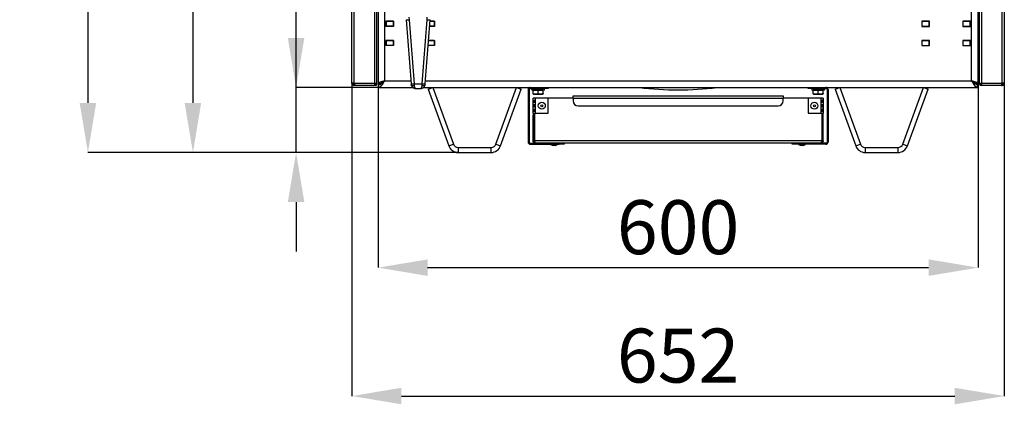
# Model space of a CAD drawing. Units: millimetres. Extents: x 75 to 6225, y 75 to 4380.
# Drawn here: x 600 to 1584, y 2226 to 2611 of the extents above; entities that cross this region are included whole.
import ezdxf

# ---------------------------------------------------------------- set-up
doc = ezdxf.new("R2010")
doc.units = ezdxf.units.MM
doc.header["$LTSCALE"] = 15
doc.header["$PDSIZE"] = -1
doc.layers.add('WYMIAR', color=8, linetype='Continuous')
doc.styles.add('SLDTEXTSTYLE0', font='TXT', dxfattribs={"width": 0.605})
doc.dimstyles.new('SLDDIMSTYLE0', dxfattribs={"dimtxt": 53.934692, "dimasz": 49.53, "dimexe": 0, "dimexo": 0.0625, "dimgap": 13.483673, "dimtad": 1, "dimrnd": 1e-09, "dimzin": 12, "dimdsep": 46, "dimtxsty": 'SLDTEXTSTYLE0', "dimsah": 1, "dimcen": 0.09, "dimadec": 0, "dimazin": 3, "dimtfac": 1, "dimtofl": 0, "dimtmove": 0, "dimatfit": 3, "dimfxl": 1, "dimfrac": 2, "dimtolj": 1, "dimtzin": 12, "dimarcsym": 0})
doc.dimstyles.new('SLDDIMSTYLE1', dxfattribs={"dimtxt": 53.934692, "dimasz": 49.53, "dimexe": 0, "dimexo": 0.0625, "dimgap": 13.483673, "dimtad": 1, "dimdec": 0, "dimrnd": 1e-09, "dimzin": 12, "dimdsep": 46, "dimtxsty": 'SLDTEXTSTYLE0', "dimsah": 1, "dimcen": 0.09, "dimadec": 0, "dimazin": 3, "dimtfac": 1, "dimtdec": 0, "dimtofl": 0, "dimtmove": 0, "dimatfit": 3, "dimfxl": 1, "dimfrac": 2, "dimtolj": 1, "dimtzin": 12, "dimarcsym": 0})
doc.dimstyles.new('SLDDIMSTYLE2', dxfattribs={"dimtxt": 53.934692, "dimasz": 49.53, "dimexe": 0, "dimexo": 0.0625, "dimgap": 13.483673, "dimtad": 1, "dimdec": 0, "dimrnd": 1e-09, "dimzin": 12, "dimdsep": 46, "dimtxsty": 'SLDTEXTSTYLE0', "dimsah": 1, "dimcen": 0.09, "dimadec": 0, "dimazin": 3, "dimtfac": 1, "dimtofl": 0, "dimtmove": 0, "dimatfit": 3, "dimfxl": 1, "dimfrac": 2, "dimtolj": 1, "dimtzin": 12, "dimarcsym": 0})
doc.dimstyles.new('SLDDIMSTYLE3', dxfattribs={"dimtxt": 53.934692, "dimasz": 49.53, "dimexe": 0, "dimexo": 0.0625, "dimgap": 13.483673, "dimtad": 1, "dimrnd": 1e-09, "dimzin": 12, "dimdsep": 46, "dimtxsty": 'SLDTEXTSTYLE0', "dimsah": 1, "dimcen": 0.09, "dimadec": 0, "dimazin": 3, "dimtfac": 1, "dimtmove": 0, "dimatfit": 0, "dimfxl": 1, "dimfrac": 2, "dimtolj": 1, "dimtzin": 12, "dimarcsym": 0})

# ---------------------------------------------------------------- blocks, each defined once
blk = doc.blocks.new('_D_2')
at = {"layer": 'Defpoints', "color": 0}
for p in [(1231.44, 4196.18), (667.74, 2478), (1037.98, 2478)]:
    blk.add_point(p, dxfattribs=at)
at = {"layer": 'WYMIAR', "color": 0, "linetype": 'Continuous', "lineweight": -2}
for p, q in [((1231.38, 4196.18), (667.74, 4196.18)), ((667.74, 4146.65), (667.74, 2527.53)), ((1037.92, 2478), (667.74, 2478))]:
    blk.add_line(p, q, dxfattribs=at)
at = {"layer": 'WYMIAR', "color": 0}
for points in [[(676, 4146.65), (659.49, 4146.65), (667.74, 4196.18)], [(659.49, 2527.53), (676, 2527.53), (667.74, 2478)]]:
    blk.add_solid(points, dxfattribs=at)
at = {"layer": 'WYMIAR', "color": 0, "lineweight": 18, "insert": (600.32, 3337.09), "char_height": 53.935, "attachment_point": 2, "rotation": 90, "style": 'SLDTEXTSTYLE0'}
blk.add_mtext('\\A1;1718', dxfattribs=at)
blk = doc.blocks.new('_D_3')
at = {"layer": 'Defpoints', "color": 0}
for p in [(958.54, 3143), (772.74, 2478), (1037.98, 2478)]:
    blk.add_point(p, dxfattribs=at)
at = {"layer": 'WYMIAR', "color": 0, "linetype": 'Continuous', "lineweight": -2}
for p, q in [((958.48, 3143), (772.74, 3143)), ((772.74, 3093.47), (772.74, 2527.53)), ((1037.92, 2478), (772.74, 2478))]:
    blk.add_line(p, q, dxfattribs=at)
at = {"layer": 'WYMIAR', "color": 0}
for points in [[(781, 3093.47), (764.49, 3093.47), (772.74, 3143)], [(764.49, 2527.53), (781, 2527.53), (772.74, 2478)]]:
    blk.add_solid(points, dxfattribs=at)
at = {"layer": 'WYMIAR', "color": 0, "lineweight": 18, "insert": (705.32, 2810.5), "char_height": 53.935, "attachment_point": 2, "rotation": 90, "style": 'SLDTEXTSTYLE0'}
blk.add_mtext('\\A1;665', dxfattribs=at)
blk = doc.blocks.new('_D_4')
at = {"layer": 'Defpoints', "color": 0}
for p in [(931.74, 2547.45), (1584.14, 2547.45), (1584.14, 2234.51)]:
    blk.add_point(p, dxfattribs=at)
at = {"layer": 'WYMIAR', "color": 0, "linetype": 'Continuous', "lineweight": -2}
for p, q in [((931.74, 2547.39), (931.74, 2234.51)), ((1584.14, 2547.39), (1584.14, 2234.51)), ((981.27, 2234.51), (1534.61, 2234.51))]:
    blk.add_line(p, q, dxfattribs=at)
at = {"layer": 'WYMIAR', "color": 0}
for points in [[(981.27, 2242.77), (981.27, 2226.26), (931.74, 2234.51)], [(1534.61, 2226.26), (1534.61, 2242.77), (1584.14, 2234.51)]]:
    blk.add_solid(points, dxfattribs=at)
at = {"layer": 'WYMIAR', "color": 0, "lineweight": 18, "insert": (1257.94, 2301.93), "char_height": 53.935, "attachment_point": 2, "style": 'SLDTEXTSTYLE0'}
blk.add_mtext('\\A1;652', dxfattribs=at)
blk = doc.blocks.new('_D_5')
at = {"layer": 'Defpoints', "color": 0}
for p in [(875.92, 2543), (958.54, 2543), (1037.98, 2478)]:
    blk.add_point(p, dxfattribs=at)
at = {"layer": 'WYMIAR', "color": 0, "linetype": 'Continuous', "lineweight": -2}
for p, q in [((875.92, 2543), (875.92, 2771.71)), ((875.92, 2592.53), (875.92, 2642.06)), ((958.48, 2543), (875.92, 2543)), ((875.92, 2478), (875.92, 2543)), ((1037.92, 2478), (875.92, 2478)), ((875.92, 2428.47), (875.92, 2378.94))]:
    blk.add_line(p, q, dxfattribs=at)
at = {"layer": 'WYMIAR', "color": 0}
for points in [[(867.67, 2592.53), (884.18, 2592.53), (875.92, 2543)], [(884.18, 2428.47), (867.67, 2428.47), (875.92, 2478)]]:
    blk.add_solid(points, dxfattribs=at)
at = {"layer": 'WYMIAR', "color": 0, "lineweight": 18, "insert": (808.51, 2731.03), "char_height": 53.935, "attachment_point": 2, "rotation": 90, "style": 'SLDTEXTSTYLE0'}
blk.add_mtext('\\A1;65', dxfattribs=at)
blk = doc.blocks.new('_D_6')
at = {"layer": 'Defpoints', "color": 0}
for p in [(957.94, 2547), (1557.94, 2547), (1557.94, 2362.86)]:
    blk.add_point(p, dxfattribs=at)
at = {"layer": 'WYMIAR', "color": 0, "linetype": 'Continuous', "lineweight": -2}
for p, q in [((957.94, 2546.94), (957.94, 2362.86)), ((1557.94, 2546.94), (1557.94, 2362.86)), ((1007.47, 2362.86), (1508.41, 2362.86))]:
    blk.add_line(p, q, dxfattribs=at)
at = {"layer": 'WYMIAR', "color": 0}
for points in [[(1007.47, 2371.11), (1007.47, 2354.6), (957.94, 2362.86)], [(1508.41, 2354.6), (1508.41, 2371.11), (1557.94, 2362.86)]]:
    blk.add_solid(points, dxfattribs=at)
at = {"layer": 'WYMIAR', "color": 0, "lineweight": 18, "insert": (1257.94, 2430.28), "char_height": 53.935, "attachment_point": 2, "style": 'SLDTEXTSTYLE0'}
blk.add_mtext('\\A1;600', dxfattribs=at)

msp = doc.modelspace()

# ---------------------------------------------------------------- linework, layer by layer
at = {"lineweight": 25}
for p, q in [((1584.141, 4127.555), (1584.141, 2547.455)), ((1559.141, 3146.005), (1559.141, 2547.055)), ((1561.191, 3146.005), (1561.191, 2547.055)), ((1582.091, 2547.455), (1582.091, 3146.032)), ((957.941, 3139.005), (957.941, 2547.005)), ((964.441, 3136.505), (964.441, 2549.505)), ((1551.441, 2549.505), (1551.441, 3136.505)), ((1557.941, 2547.005), (1557.941, 3139.005)), ((931.741, 2547.455), (931.741, 3001.899)), ((933.791, 2999.365), (933.791, 2547.455)), ((954.691, 2547.055), (954.691, 2998.605)), ((956.741, 2547.055), (956.741, 2998.605)), ((985.85, 2610.731), (990.863, 2546.61)), ((988.824, 2613.292), (988.849, 2610.674)), ((988.849, 2610.674), (993.854, 2546.655)), ((1002.028, 2546.655), (1007.033, 2610.674)), ((1005.019, 2546.61), (1010.031, 2610.731)), ((1007.033, 2610.674), (1007.058, 2613.292)), ((965.691, 2609.205), (973.191, 2609.205)), ((965.691, 2604.005), (965.691, 2609.205)), ((965.941, 2609.105), (965.691, 2609.105)), ((965.941, 2604.105), (965.691, 2604.105)), ((973.191, 2604.005), (965.691, 2604.005)), ((972.941, 2609.105), (965.941, 2609.105)), ((965.941, 2609.105), (965.941, 2604.105)), ((972.941, 2604.105), (965.941, 2604.105)), ((967.441, 2609.205), (967.441, 2609.105)), ((967.441, 2604.105), (967.441, 2604.005)), ((972.941, 2609.105), (972.941, 2604.105)), ((973.191, 2609.105), (972.941, 2609.105)), ((973.191, 2604.105), (972.941, 2604.105)), ((973.191, 2609.205), (973.191, 2604.005)), ((1014.191, 2604.005), (1009.506, 2604.005)), ((1013.941, 2604.105), (1009.513, 2604.105)), ((1013.941, 2609.105), (1009.904, 2609.105)), ((1009.912, 2609.205), (1014.191, 2609.205)), ((1013.941, 2609.105), (1013.941, 2604.105)), ((1014.191, 2609.205), (1014.191, 2604.005)), ((1509.191, 2609.205), (1501.691, 2609.205)), ((1501.691, 2609.205), (1501.691, 2604.005)), ((1501.691, 2604.005), (1509.191, 2604.005)), ((1501.941, 2604.105), (1501.941, 2609.105)), ((1501.941, 2609.105), (1508.941, 2609.105)), ((1501.941, 2604.105), (1508.941, 2604.105)), ((1508.941, 2604.105), (1508.941, 2609.105)), ((1508.941, 2609.105), (1509.191, 2609.105)), ((1508.941, 2604.105), (1509.191, 2604.105)), ((1509.191, 2604.005), (1509.191, 2609.205)), ((1542.691, 2609.205), (1542.691, 2604.005)), ((1550.191, 2609.205), (1542.691, 2609.205)), ((1542.691, 2609.105), (1542.941, 2609.105)), ((1542.691, 2604.105), (1542.941, 2604.105)), ((1542.691, 2604.005), (1550.191, 2604.005)), ((1542.941, 2604.105), (1542.941, 2609.105)), ((1542.941, 2609.105), (1549.941, 2609.105)), ((1542.941, 2604.105), (1549.941, 2604.105)), ((1543.941, 2604.005), (1543.941, 2604.105)), ((1548.441, 2609.105), (1548.441, 2609.205)), ((1548.441, 2604.005), (1548.441, 2604.105)), ((1549.941, 2604.105), (1549.941, 2609.105)), ((1549.941, 2609.105), (1550.191, 2609.105)), ((1549.941, 2604.105), (1550.191, 2604.105)), ((1550.191, 2604.005), (1550.191, 2609.205)), ((965.691, 2590.005), (973.191, 2590.005)), ((965.691, 2584.805), (965.691, 2590.005)), ((965.941, 2589.905), (965.691, 2589.905)), ((965.941, 2589.905), (965.941, 2584.905)), ((972.941, 2589.905), (965.941, 2589.905)), ((967.441, 2590.005), (967.441, 2589.905)), ((972.941, 2589.905), (972.941, 2584.905)), ((973.191, 2589.905), (972.941, 2589.905)), ((973.191, 2590.005), (973.191, 2584.805)), ((1013.941, 2589.905), (1008.403, 2589.905)), ((1008.411, 2590.005), (1014.191, 2590.005)), ((1013.941, 2589.905), (1013.941, 2584.905)), ((1014.191, 2590.005), (1014.191, 2584.805)), ((1509.191, 2590.005), (1501.691, 2590.005)), ((1501.691, 2590.005), (1501.691, 2584.805)), ((1501.941, 2584.905), (1501.941, 2589.905)), ((1501.941, 2589.905), (1508.941, 2589.905)), ((1508.941, 2584.905), (1508.941, 2589.905)), ((1508.941, 2589.905), (1509.191, 2589.905)), ((1509.191, 2584.805), (1509.191, 2590.005)), ((1550.191, 2590.005), (1542.691, 2590.005)), ((1542.691, 2590.005), (1542.691, 2584.805)), ((1542.691, 2589.905), (1542.941, 2589.905)), ((1542.941, 2584.905), (1542.941, 2589.905)), ((1542.941, 2589.905), (1549.941, 2589.905)), ((1543.941, 2589.905), (1543.941, 2590.005)), ((1546.129, 2590.005), (1545.873, 2589.905)), ((1548.441, 2589.905), (1548.441, 2590.005)), ((1549.941, 2584.905), (1549.941, 2589.905)), ((1549.941, 2589.905), (1550.191, 2589.905)), ((1550.191, 2584.805), (1550.191, 2590.005)), ((965.941, 2584.905), (965.691, 2584.905)), ((973.191, 2584.805), (965.691, 2584.805)), ((972.941, 2584.905), (965.941, 2584.905)), ((967.441, 2584.905), (967.441, 2584.805)), ((973.191, 2584.905), (972.941, 2584.905)), ((1014.191, 2584.805), (1008.005, 2584.805)), ((1013.941, 2584.905), (1008.012, 2584.905)), ((1501.691, 2584.805), (1509.191, 2584.805)), ((1501.941, 2584.905), (1508.941, 2584.905)), ((1508.941, 2584.905), (1509.191, 2584.905)), ((1542.691, 2584.905), (1542.941, 2584.905)), ((1542.691, 2584.805), (1550.191, 2584.805)), ((1542.941, 2584.905), (1549.941, 2584.905)), ((1543.941, 2584.805), (1543.941, 2584.905)), ((1548.441, 2584.805), (1548.441, 2584.905)), ((1549.941, 2584.905), (1550.191, 2584.905)), ((931.741, 2547.455), (933.791, 2547.455)), ((931.741, 2547.055), (931.741, 2547.455)), ((932.541, 2547.055), (931.741, 2547.055)), ((932.541, 2547.055), (932.541, 2547.455)), ((933.489, 2545.842), (933.295, 2545.065)), ((933.791, 2545.005), (933.295, 2545.065)), ((933.791, 2545.805), (933.489, 2545.842)), ((934.191, 2547.455), (933.791, 2547.455)), ((933.791, 2545.805), (933.791, 2545.005)), ((934.191, 2545.805), (933.791, 2545.805)), ((934.421, 2545.005), (933.791, 2545.005)), ((934.191, 2547.455), (934.191, 2547.055)), ((954.691, 2547.055), (934.191, 2547.055)), ((934.191, 2547.055), (934.191, 2545.029)), ((934.191, 2545.029), (934.421, 2545.005)), ((954.691, 2545.005), (934.421, 2545.005)), ((954.691, 2545.005), (954.691, 2547.055)), ((956.741, 2547.055), (954.691, 2547.055)), ((955.941, 2545.805), (954.691, 2545.805)), ((955.941, 2545.005), (954.691, 2545.005)), ((955.941, 2545.805), (955.941, 2545.005)), ((960.941, 2547.005), (957.941, 2547.005)), ((958.941, 2546.005), (958.541, 2546.005)), ((958.541, 2543.005), (958.541, 2546.005)), ((958.541, 2543.005), (992.572, 2543.005)), ((958.941, 2546.095), (958.941, 2547.005)), ((964.441, 2549.505), (990.637, 2549.505)), ((993.854, 2546.655), (1002.028, 2546.655)), ((995.659, 2541.969), (1000.222, 2541.969)), ((1003.301, 2543.005), (1557.341, 2543.005)), ((1005.245, 2549.505), (1551.441, 2549.505)), ((1007.941, 2541.294), (1012.639, 2543.005)), ((1007.941, 2541.294), (1028.582, 2484.584)), ((1012.639, 2543.005), (1033.28, 2486.294)), ((1075.675, 2486.294), (1096.316, 2543.005)), ((1080.373, 2484.584), (1101.014, 2541.294)), ((1096.316, 2543.005), (1101.014, 2541.294)), ((1107.941, 2540.885), (1108.941, 2540.885)), ((1107.941, 2540.885), (1107.941, 2488.305)), ((1108.941, 2540.885), (1108.941, 2488.305)), ((1110.061, 2542.005), (1110.061, 2543.005)), ((1110.061, 2542.005), (1122.941, 2542.005)), ((1111.691, 2542.005), (1111.691, 2540.405)), ((1124.191, 2540.405), (1111.691, 2540.405)), ((1112.941, 2540.405), (1112.941, 2540.105)), ((1122.941, 2542.005), (1122.941, 2543.005)), ((1127.941, 2542.005), (1122.941, 2542.005)), ((1122.941, 2540.105), (1122.941, 2540.405)), ((1124.191, 2540.405), (1124.191, 2542.005)), ((1127.941, 2543.005), (1127.941, 2542.005)), ((1387.941, 2542.005), (1387.941, 2543.005)), ((1392.941, 2542.005), (1387.941, 2542.005)), ((1391.691, 2542.005), (1391.691, 2540.405)), ((1404.191, 2540.405), (1391.691, 2540.405)), ((1392.941, 2543.005), (1392.941, 2542.005)), ((1392.941, 2542.005), (1405.821, 2542.005)), ((1392.941, 2540.405), (1392.941, 2540.105)), ((1402.941, 2540.105), (1402.941, 2540.405)), ((1404.191, 2540.405), (1404.191, 2542.005)), ((1405.821, 2542.005), (1405.821, 2543.005)), ((1407.941, 2540.885), (1406.941, 2540.885)), ((1406.941, 2540.885), (1406.941, 2488.305)), ((1407.941, 2540.885), (1407.941, 2488.305)), ((1414.867, 2541.294), (1419.566, 2543.005)), ((1414.867, 2541.294), (1435.508, 2484.584)), ((1419.566, 2543.005), (1440.207, 2486.294)), ((1482.602, 2486.294), (1503.242, 2543.005)), ((1487.3, 2484.584), (1507.941, 2541.294)), ((1503.242, 2543.005), (1507.941, 2541.294)), ((1554.941, 2547.005), (1557.941, 2547.005)), ((1556.941, 2546.077), (1556.941, 2547.005)), ((1557.341, 2546.005), (1556.941, 2546.005)), ((1557.341, 2543.005), (1557.341, 2546.005)), ((1561.191, 2547.055), (1559.141, 2547.055)), ((1559.941, 2545.805), (1559.941, 2545.005)), ((1561.191, 2545.805), (1559.941, 2545.805)), ((1561.191, 2545.005), (1559.941, 2545.005)), ((1561.191, 2547.055), (1561.191, 2545.005)), ((1581.691, 2547.055), (1561.191, 2547.055)), ((1581.461, 2545.005), (1561.191, 2545.005)), ((1581.461, 2545.005), (1581.691, 2545.029)), ((1581.461, 2545.005), (1582.091, 2545.005)), ((1582.091, 2547.455), (1581.691, 2547.455)), ((1581.691, 2547.055), (1581.691, 2547.455)), ((1581.691, 2545.029), (1581.691, 2547.055)), ((1581.691, 2545.805), (1582.091, 2545.805)), ((1582.091, 2547.455), (1584.141, 2547.455)), ((1582.393, 2545.842), (1582.091, 2545.805)), ((1582.091, 2545.805), (1582.091, 2545.005)), ((1582.587, 2545.065), (1582.091, 2545.005)), ((1582.393, 2545.842), (1582.587, 2545.065)), ((1583.341, 2547.455), (1583.341, 2547.055)), ((1583.341, 2547.055), (1584.141, 2547.055)), ((1584.141, 2547.455), (1584.141, 2547.055)), ((1115.441, 2540.105), (1112.941, 2540.105)), ((1112.941, 2536.995), (1112.941, 2540.105)), ((1112.941, 2536.549), (1113.191, 2536.405)), ((1115.371, 2532.185), (1112.941, 2532.185)), ((1112.941, 2517.185), (1112.941, 2532.185)), ((1113.191, 2536.405), (1122.691, 2536.405)), ((1127.941, 2532.185), (1115.371, 2532.185)), ((1115.371, 2517.185), (1115.371, 2532.185)), ((1117.941, 2540.105), (1115.441, 2540.105)), ((1120.441, 2540.105), (1117.941, 2540.105)), ((1117.941, 2536.995), (1117.941, 2540.105)), ((1122.941, 2540.105), (1120.441, 2540.105)), ((1122.691, 2536.405), (1122.941, 2536.549)), ((1122.941, 2536.995), (1122.941, 2540.105)), ((1127.941, 2517.185), (1127.941, 2532.185)), ((1152.941, 2532.185), (1127.941, 2532.185)), ((1152.941, 2532.185), (1152.941, 2534.615)), ((1152.941, 2534.615), (1362.941, 2534.615)), ((1152.941, 2532.185), (1152.941, 2529.615)), ((1152.941, 2532.185), (1362.941, 2532.185)), ((1362.941, 2534.615), (1362.941, 2532.185)), ((1362.941, 2529.615), (1362.941, 2532.185)), ((1387.941, 2532.185), (1362.941, 2532.185)), ((1387.941, 2532.185), (1387.941, 2517.185)), ((1400.511, 2532.185), (1387.941, 2532.185)), ((1395.441, 2540.105), (1392.941, 2540.105)), ((1392.941, 2536.995), (1392.941, 2540.105)), ((1392.941, 2536.549), (1393.191, 2536.405)), ((1393.191, 2536.405), (1402.691, 2536.405)), ((1397.941, 2540.105), (1395.441, 2540.105)), ((1397.941, 2536.995), (1397.941, 2540.105)), ((1400.441, 2540.105), (1397.941, 2540.105)), ((1402.941, 2540.105), (1400.441, 2540.105)), ((1400.511, 2532.185), (1400.511, 2517.185)), ((1402.941, 2532.185), (1400.511, 2532.185)), ((1402.691, 2536.405), (1402.941, 2536.549)), ((1402.941, 2536.995), (1402.941, 2540.105)), ((1402.941, 2532.185), (1402.941, 2517.185)), ((1114.241, 2529.984), (1114.241, 2528.385)), ((1114.241, 2525.484), (1114.241, 2523.885)), ((1114.241, 2520.984), (1114.241, 2519.385)), ((1157.941, 2524.615), (1357.941, 2524.615)), ((1401.641, 2529.984), (1401.641, 2528.385)), ((1401.641, 2525.484), (1401.641, 2523.885)), ((1401.641, 2520.984), (1401.641, 2519.385)), ((1112.941, 2517.185), (1115.371, 2517.185)), ((1112.941, 2517.185), (1112.941, 2515.185)), ((1113.741, 2515.185), (1112.941, 2515.185)), ((1112.941, 2489.615), (1112.941, 2515.185)), ((1113.741, 2515.185), (1113.741, 2517.185)), ((1113.741, 2489.615), (1113.741, 2515.185)), ((1114.241, 2517.185), (1114.241, 2489.615)), ((1115.371, 2517.185), (1127.941, 2517.185)), ((1387.941, 2517.185), (1400.511, 2517.185)), ((1400.511, 2517.185), (1402.941, 2517.185)), ((1401.641, 2517.185), (1401.641, 2489.615)), ((1402.141, 2517.185), (1402.141, 2515.185)), ((1402.141, 2515.185), (1402.941, 2515.185)), ((1402.141, 2489.615), (1402.141, 2515.185)), ((1402.941, 2515.185), (1402.941, 2517.185)), ((1402.941, 2489.615), (1402.941, 2515.185)), ((1028.582, 2484.584), (1033.28, 2486.294)), ((1037.979, 2483.005), (1037.979, 2478.005)), ((1037.979, 2483.005), (1070.976, 2483.005)), ((1070.976, 2478.005), (1070.976, 2483.005)), ((1075.675, 2486.294), (1080.373, 2484.584)), ((1107.941, 2488.305), (1108.941, 2488.305)), ((1110.061, 2487.185), (1110.061, 2486.185)), ((1110.061, 2487.185), (1115.371, 2487.185)), ((1110.061, 2486.185), (1138.941, 2486.185)), ((1112.941, 2489.615), (1113.741, 2489.615)), ((1401.641, 2489.615), (1114.241, 2489.615)), ((1400.511, 2487.185), (1115.371, 2487.185)), ((1130.441, 2486.185), (1130.441, 2485.885)), ((1130.441, 2485.885), (1132.914, 2484.985)), ((1133.941, 2485.885), (1130.441, 2485.885)), ((1133.941, 2484.985), (1132.914, 2484.985)), ((1137.441, 2485.885), (1133.941, 2485.885)), ((1134.968, 2484.985), (1133.941, 2484.985)), ((1134.968, 2484.985), (1137.441, 2485.885)), ((1137.441, 2485.885), (1137.441, 2486.185)), ((1138.941, 2486.185), (1138.941, 2487.185)), ((1143.941, 2486.185), (1138.941, 2486.185)), ((1143.941, 2487.185), (1143.941, 2486.185)), ((1371.941, 2486.185), (1371.941, 2487.185)), ((1376.941, 2486.185), (1371.941, 2486.185)), ((1376.941, 2487.185), (1376.941, 2486.185)), ((1405.821, 2486.185), (1376.941, 2486.185)), ((1378.441, 2486.185), (1378.441, 2485.885)), ((1378.441, 2485.885), (1380.914, 2484.985)), ((1381.941, 2485.885), (1378.441, 2485.885)), ((1381.941, 2484.985), (1380.914, 2484.985)), ((1385.441, 2485.885), (1381.941, 2485.885)), ((1382.968, 2484.985), (1381.941, 2484.985)), ((1382.968, 2484.985), (1385.441, 2485.885)), ((1385.441, 2485.885), (1385.441, 2486.185)), ((1405.821, 2487.185), (1400.511, 2487.185)), ((1402.941, 2489.615), (1402.141, 2489.615)), ((1405.821, 2486.185), (1405.821, 2487.185)), ((1406.941, 2488.305), (1407.941, 2488.305)), ((1435.508, 2484.584), (1440.207, 2486.294)), ((1444.905, 2483.005), (1444.905, 2478.005)), ((1444.905, 2483.005), (1477.903, 2483.005)), ((1477.903, 2478.005), (1477.903, 2483.005)), ((1482.602, 2486.294), (1487.3, 2484.584)), ((1037.979, 2478.005), (1070.976, 2478.005)), ((1444.905, 2478.005), (1477.903, 2478.005))]:
    msp.add_line(p, q, dxfattribs=at)
at = {"lineweight": 25, "flags": 128}
for points in [[(993.958, 2544.728), (993.306, 2544.658), (992.685, 2544.658), (992.128, 2544.728), (991.661, 2544.864), (991.308, 2545.06), (991.085, 2545.305), (991.015, 2545.491)], [(1004.868, 2545.499), (1004.797, 2545.305), (1004.574, 2545.06), (1004.22, 2544.864), (1003.754, 2544.728), (1003.196, 2544.658), (1002.576, 2544.658), (1001.924, 2544.728)]]:
    msp.add_lwpolyline(points, dxfattribs=at)
at = {"lineweight": 25}
for centre, radius in [((1121.656, 2524.685), 3.5), ((1121.656, 2524.685), 1.027), ((1394.226, 2524.685), 3.5), ((1394.226, 2524.685), 1.027)]:
    msp.add_circle(centre, radius, dxfattribs=at)
for centre, radius, start, end in [((1547.741, 2609.305), 0.2, 270, 330), ((933.791, 2547.055), 2.05, 180, 256.005642), ((933.791, 2547.055), 1.25, 180, 256.005642), ((954.691, 2547.055), 1.25, 270, 0), ((954.691, 2547.055), 2.05, 307.571869, 0), ((992.155, 2560.091), 13.543, 264.526172, 277.206585), ((1003.672, 2556.506), 9.988, 260.521408, 277.745835), ((1110.061, 2540.885), 2.12, 90, 180), ((1110.061, 2540.885), 1.12, 90, 180), ((1257.941, 2843.005), 302.5, 262.628693, 277.371307), ((1405.821, 2540.885), 2.12, 0, 90), ((1405.821, 2540.885), 1.12, 0, 90), ((1561.191, 2547.055), 2.05, 180, 232.428131), ((1561.191, 2547.055), 1.25, 180, 270), ((1582.091, 2547.055), 1.25, 283.994358, 0), ((1582.091, 2547.055), 2.05, 283.994358, 0), ((1157.941, 2529.615), 5, 180, 270), ((1357.941, 2529.615), 5, 270, 0), ((1037.979, 2488.005), 10, 200, 270), ((1037.979, 2488.005), 5, 200, 270), ((1070.976, 2488.005), 5, 270, 340), ((1070.976, 2488.005), 10, 270, 340), ((1110.061, 2488.305), 2.12, 180, 270), ((1110.061, 2488.305), 1.12, 180, 270), ((1405.821, 2488.305), 2.12, 270, 0), ((1405.821, 2488.305), 1.12, 270, 0), ((1444.905, 2488.005), 10, 200, 270), ((1444.905, 2488.005), 5, 200, 270), ((1477.903, 2488.005), 5, 270, 340), ((1477.903, 2488.005), 10, 270, 340)]:
    msp.add_arc(centre, radius, start, end, dxfattribs=at)
for centre, major_axis, ratio, start_param, end_param in [((988.849, 2610.863), (2.999, 0.132), 0.062768, 3.143738, 4.7096346), ((1007.033, 2610.863), (2.999, -0.132), 0.062768, 4.7151434, 6.28104), ((994.392, 2546.969), (-0.123, 5), 0.109189, 1.6310073, 2.0328281), ((996.468, 2546.969), (1.037, 4.977), 0.4649049, 2.1320669, 3.2381362), ((999.413, 2546.969), (-1.037, 4.977), 0.4649049, 3.0450491, 4.1511184), ((1001.49, 2546.969), (0.123, 5), 0.109189, 4.2503572, 4.652178)]:
    msp.add_ellipse(centre, major_axis=major_axis, ratio=ratio, start_param=start_param, end_param=end_param, dxfattribs=at)
for points in [[(964.441, 2549.505), (963.589, 2549.296), (961.886, 2548.88), (959.737, 2548.255), (958.234, 2547.63), (958.039, 2547.213), (957.941, 2547.005)], [(964.441, 2549.505), (963.982, 2549.296), (963.065, 2548.88), (961.908, 2548.255), (961.099, 2547.63), (960.993, 2547.213), (960.941, 2547.005)], [(1551.441, 2549.505), (1551.932, 2548.653), (1552.916, 2546.949), (1554.391, 2544.801), (1555.866, 2543.298), (1556.849, 2543.102), (1557.341, 2543.005)], [(1551.441, 2549.505), (1551.932, 2549.046), (1552.916, 2548.129), (1554.391, 2546.972), (1555.866, 2546.162), (1556.849, 2546.057), (1557.341, 2546.005)], [(1114.241, 2489.615), (1114.335, 2489.296), (1114.523, 2488.659), (1114.806, 2487.856), (1115.088, 2487.294), (1115.277, 2487.221), (1115.371, 2487.185)], [(1400.511, 2487.185), (1400.605, 2487.221), (1400.793, 2487.294), (1401.076, 2487.856), (1401.358, 2488.659), (1401.547, 2489.296), (1401.641, 2489.615)]]:
    msp.add_open_spline(points, degree=3, dxfattribs=at)
for points, knots in [([(958.541, 2546.005), (959.161, 2546.089), (960.404, 2546.258), (962.266, 2547.52), (963.617, 2548.736), (964.338, 2549.409), (964.441, 2549.505)], [0, 0, 0, 0, 0.3153605, 0.6314876, 0.9476153, 1, 1, 1, 1]), ([(958.541, 2543.005), (959.029, 2543.101), (960.005, 2543.293), (961.47, 2544.776), (962.948, 2546.919), (963.939, 2548.635), (964.441, 2549.505)], [0, 0, 0, 0, 0.2481389, 0.4964752, 0.7448121, 1, 1, 1, 1]), ([(990.863, 2546.61), (990.871, 2546.515), (990.904, 2546.133), (990.967, 2545.767), (991.015, 2545.49)], [0, 0, 0, 0, 0.24680706, 1, 1, 1, 1]), ([(991.015, 2545.49), (991.102, 2545.167), (991.292, 2544.469), (991.902, 2543.55), (992.732, 2542.797), (993.711, 2542.286), (994.706, 2542.004), (995.365, 2541.995), (995.662, 2541.991)], [0, 0, 0, 0, 0.15375966, 0.3319169, 0.50431062, 0.67626276, 0.85457483, 1, 1, 1, 1]), ([(1000.211, 2542.002), (1000.443, 2541.997), (1001.058, 2541.982), (1002.028, 2542.232), (1003.045, 2542.725), (1003.884, 2543.446), (1004.549, 2544.37), (1004.758, 2545.107), (1004.867, 2545.49)], [0, 0, 0, 0, 0.1135751, 0.3019169, 0.4790087, 0.649741, 0.8174997, 1, 1, 1, 1]), ([(1004.867, 2545.49), (1004.884, 2545.582), (1004.953, 2545.943), (1004.99, 2546.325), (1005.019, 2546.61)], [0, 0, 0, 0, 0.2549774, 1, 1, 1, 1]), ([(1554.941, 2547.005), (1554.886, 2547.218), (1554.78, 2547.629), (1553.997, 2548.235), (1552.925, 2548.825), (1552.001, 2549.25), (1551.506, 2549.475), (1551.441, 2549.505)], [0, 0, 0, 0, 0.2559637, 0.4920982, 0.7282046, 0.9643113, 1, 1, 1, 1]), ([(1557.941, 2547.005), (1557.865, 2547.189), (1557.712, 2547.557), (1556.526, 2548.11), (1554.789, 2548.663), (1552.975, 2549.129), (1551.833, 2549.408), (1551.441, 2549.505)], [0, 0, 0, 0, 0.2210496, 0.4421239, 0.6631982, 0.8842723, 1, 1, 1, 1]), ([(1112.941, 2536.995), (1113.834, 2536.762), (1115.505, 2536.326), (1117.167, 2536.783), (1117.941, 2536.995)], [0, 0, 0, 0, 0.5347163, 1, 1, 1, 1]), ([(1112.941, 2536.644), (1112.941, 2536.615), (1112.941, 2536.508), (1112.941, 2536.79), (1112.941, 2536.995)], [0, 0, 0, 0, 0.2700635, 1, 1, 1, 1]), ([(1117.941, 2536.995), (1118.834, 2536.762), (1120.505, 2536.326), (1122.167, 2536.783), (1122.941, 2536.995)], [0, 0, 0, 0, 0.5347163, 1, 1, 1, 1]), ([(1122.941, 2536.995), (1122.941, 2536.79), (1122.941, 2536.508), (1122.941, 2536.615), (1122.941, 2536.644)], [0, 0, 0, 0, 0.7299365, 1, 1, 1, 1]), ([(1392.941, 2536.644), (1392.941, 2536.615), (1392.941, 2536.508), (1392.941, 2536.79), (1392.941, 2536.995)], [0, 0, 0, 0, 0.2700635, 1, 1, 1, 1]), ([(1392.941, 2536.995), (1393.834, 2536.762), (1395.505, 2536.326), (1397.167, 2536.783), (1397.941, 2536.995)], [0, 0, 0, 0, 0.5347163, 1, 1, 1, 1]), ([(1397.941, 2536.995), (1398.834, 2536.762), (1400.505, 2536.326), (1402.167, 2536.783), (1402.941, 2536.995)], [0, 0, 0, 0, 0.5347163, 1, 1, 1, 1]), ([(1402.941, 2536.995), (1402.941, 2536.79), (1402.941, 2536.508), (1402.941, 2536.615), (1402.941, 2536.644)], [0, 0, 0, 0, 0.7299365, 1, 1, 1, 1]), ([(1113.653, 2530.185), (1113.766, 2530.173), (1113.987, 2530.152), (1114.292, 2529.978), (1114.502, 2529.785), (1114.631, 2529.604), (1114.709, 2529.401), (1114.732, 2529.184), (1114.709, 2528.968), (1114.631, 2528.765), (1114.502, 2528.584), (1114.291, 2528.39), (1113.99, 2528.222), (1113.642, 2528.165), (1113.355, 2528.222), (1113.187, 2528.391), (1113.099, 2528.585), (1113.055, 2528.766), (1113.032, 2528.97), (1113.026, 2529.186), (1113.033, 2529.402), (1113.056, 2529.606), (1113.1, 2529.787), (1113.189, 2529.979), (1113.353, 2530.152), (1113.551, 2530.174), (1113.653, 2530.185)], [0, 0, 0, 0, 0.063716, 0.1246172, 0.1585551, 0.1895145, 0.2193228, 0.2500157, 0.2806709, 0.3104764, 0.3414637, 0.3754518, 0.4362304, 0.5001265, 0.5638752, 0.624696, 0.6588333, 0.6898588, 0.7195953, 0.7500994, 0.7809207, 0.8108047, 0.8417633, 0.8756157, 0.9363736, 1, 1, 1, 1]), ([(1113.653, 2525.685), (1113.766, 2525.673), (1113.987, 2525.652), (1114.292, 2525.478), (1114.502, 2525.285), (1114.631, 2525.104), (1114.709, 2524.901), (1114.732, 2524.684), (1114.709, 2524.468), (1114.631, 2524.265), (1114.502, 2524.084), (1114.291, 2523.89), (1113.99, 2523.722), (1113.642, 2523.665), (1113.355, 2523.722), (1113.187, 2523.891), (1113.099, 2524.085), (1113.055, 2524.266), (1113.032, 2524.47), (1113.026, 2524.686), (1113.033, 2524.902), (1113.056, 2525.106), (1113.1, 2525.287), (1113.189, 2525.479), (1113.353, 2525.652), (1113.551, 2525.674), (1113.653, 2525.685)], [0, 0, 0, 0, 0.063716, 0.1246172, 0.1585551, 0.1895145, 0.2193228, 0.2500157, 0.2806709, 0.3104764, 0.3414637, 0.3754518, 0.4362304, 0.5001265, 0.5638752, 0.624696, 0.6588333, 0.6898588, 0.7195953, 0.7500994, 0.7809207, 0.8108047, 0.8417633, 0.8756157, 0.9363736, 1, 1, 1, 1]), ([(1113.653, 2521.185), (1113.766, 2521.173), (1113.987, 2521.152), (1114.292, 2520.978), (1114.502, 2520.785), (1114.631, 2520.604), (1114.709, 2520.401), (1114.732, 2520.184), (1114.709, 2519.968), (1114.631, 2519.765), (1114.502, 2519.584), (1114.291, 2519.39), (1113.99, 2519.222), (1113.642, 2519.165), (1113.355, 2519.222), (1113.187, 2519.391), (1113.099, 2519.585), (1113.055, 2519.766), (1113.032, 2519.97), (1113.026, 2520.186), (1113.033, 2520.402), (1113.056, 2520.606), (1113.1, 2520.787), (1113.189, 2520.979), (1113.353, 2521.152), (1113.551, 2521.174), (1113.653, 2521.185)], [0, 0, 0, 0, 0.063716, 0.1246172, 0.1585551, 0.1895145, 0.2193228, 0.2500157, 0.2806709, 0.3104764, 0.3414637, 0.3754518, 0.4362304, 0.5001265, 0.5638752, 0.624696, 0.6588333, 0.6898588, 0.7195953, 0.7500994, 0.7809207, 0.8108047, 0.8417633, 0.8756157, 0.9363736, 1, 1, 1, 1]), ([(1113.9, 2528.432), (1113.899, 2528.434), (1113.875, 2528.48), (1113.847, 2528.594), (1113.806, 2528.837), (1113.795, 2529.187), (1113.807, 2529.534), (1113.846, 2529.78), (1113.891, 2529.928), (1113.95, 2530.045), (1114.023, 2530.126), (1114.112, 2530.176), (1114.182, 2530.182), (1114.218, 2530.185)], [0, 0, 0, 0, 0.0044609, 0.092687, 0.1796865, 0.3631266, 0.5479135, 0.6346907, 0.7220843, 0.7954456, 0.8642478, 0.9313945, 1, 1, 1, 1]), ([(1114.218, 2523.685), (1114.182, 2523.687), (1114.111, 2523.693), (1114.022, 2523.744), (1113.95, 2523.825), (1113.89, 2523.943), (1113.845, 2524.092), (1113.807, 2524.338), (1113.795, 2524.686), (1113.807, 2525.034), (1113.846, 2525.28), (1113.891, 2525.428), (1113.95, 2525.545), (1114.023, 2525.626), (1114.112, 2525.676), (1114.182, 2525.682), (1114.218, 2525.685)], [0, 0, 0, 0, 0.0539103, 0.1067129, 0.1608227, 0.2185533, 0.2878062, 0.3560964, 0.5000874, 0.6451355, 0.7132511, 0.7818505, 0.8394354, 0.8934415, 0.9461482, 1, 1, 1, 1]), ([(1114.218, 2519.185), (1114.182, 2519.187), (1114.111, 2519.193), (1114.022, 2519.244), (1113.95, 2519.325), (1113.89, 2519.443), (1113.845, 2519.592), (1113.807, 2519.838), (1113.795, 2520.186), (1113.807, 2520.534), (1113.846, 2520.78), (1113.891, 2520.928), (1113.947, 2521.042), (1113.995, 2521.089), (1114.016, 2521.11)], [0, 0, 0, 0, 0.0608644, 0.1204783, 0.181568, 0.2467456, 0.3249318, 0.402031, 0.5645962, 0.7283548, 0.805257, 0.8827054, 0.9477184, 1, 1, 1, 1]), ([(1402.229, 2530.185), (1402.33, 2530.174), (1402.528, 2530.152), (1402.693, 2529.979), (1402.782, 2529.787), (1402.826, 2529.606), (1402.849, 2529.402), (1402.856, 2529.186), (1402.849, 2528.97), (1402.827, 2528.766), (1402.783, 2528.585), (1402.694, 2528.391), (1402.527, 2528.222), (1402.24, 2528.165), (1401.892, 2528.222), (1401.591, 2528.39), (1401.38, 2528.584), (1401.251, 2528.765), (1401.173, 2528.968), (1401.149, 2529.184), (1401.173, 2529.401), (1401.251, 2529.604), (1401.379, 2529.785), (1401.59, 2529.978), (1401.894, 2530.152), (1402.116, 2530.173), (1402.229, 2530.185)], [0, 0, 0, 0, 0.0636264, 0.1243843, 0.1582367, 0.1891953, 0.2190793, 0.2499006, 0.2804047, 0.3101412, 0.3411667, 0.375304, 0.4361248, 0.4998735, 0.5637696, 0.6245482, 0.6585363, 0.6895236, 0.7193291, 0.7499843, 0.7806772, 0.8104855, 0.8414449, 0.8753828, 0.936284, 1, 1, 1, 1]), ([(1402.229, 2525.685), (1402.33, 2525.674), (1402.528, 2525.652), (1402.693, 2525.479), (1402.782, 2525.287), (1402.826, 2525.106), (1402.849, 2524.902), (1402.856, 2524.686), (1402.849, 2524.47), (1402.827, 2524.266), (1402.783, 2524.085), (1402.694, 2523.891), (1402.527, 2523.722), (1402.24, 2523.665), (1401.892, 2523.722), (1401.591, 2523.89), (1401.38, 2524.084), (1401.251, 2524.265), (1401.173, 2524.468), (1401.149, 2524.684), (1401.173, 2524.901), (1401.251, 2525.104), (1401.379, 2525.285), (1401.59, 2525.478), (1401.894, 2525.652), (1402.116, 2525.673), (1402.229, 2525.685)], [0, 0, 0, 0, 0.0636264, 0.1243843, 0.1582367, 0.1891953, 0.2190793, 0.2499006, 0.2804047, 0.3101412, 0.3411667, 0.375304, 0.4361248, 0.4998735, 0.5637696, 0.6245482, 0.6585363, 0.6895236, 0.7193291, 0.7499843, 0.7806772, 0.8104855, 0.8414449, 0.8753828, 0.936284, 1, 1, 1, 1]), ([(1402.229, 2521.185), (1402.33, 2521.174), (1402.528, 2521.152), (1402.693, 2520.979), (1402.782, 2520.787), (1402.826, 2520.606), (1402.849, 2520.402), (1402.856, 2520.186), (1402.849, 2519.97), (1402.827, 2519.766), (1402.783, 2519.585), (1402.694, 2519.391), (1402.527, 2519.222), (1402.24, 2519.165), (1401.892, 2519.222), (1401.591, 2519.39), (1401.38, 2519.584), (1401.251, 2519.765), (1401.173, 2519.968), (1401.149, 2520.184), (1401.173, 2520.401), (1401.251, 2520.604), (1401.379, 2520.785), (1401.59, 2520.978), (1401.894, 2521.152), (1402.116, 2521.173), (1402.229, 2521.185)], [0, 0, 0, 0, 0.0636264, 0.1243843, 0.1582367, 0.1891953, 0.2190793, 0.2499006, 0.2804047, 0.3101412, 0.3411667, 0.375304, 0.4361248, 0.4998735, 0.5637696, 0.6245482, 0.6585363, 0.6895236, 0.7193291, 0.7499843, 0.7806772, 0.8104855, 0.8414449, 0.8753828, 0.936284, 1, 1, 1, 1]), ([(1401.663, 2530.185), (1401.699, 2530.182), (1401.77, 2530.176), (1401.859, 2530.126), (1401.931, 2530.045), (1401.991, 2529.928), (1402.036, 2529.78), (1402.075, 2529.534), (1402.087, 2529.186), (1402.075, 2528.837), (1402.036, 2528.593), (1401.993, 2528.441), (1401.948, 2528.363), (1401.927, 2528.327)], [0, 0, 0, 0, 0.06417211, 0.1269797, 0.19133572, 0.25995633, 0.3417024, 0.42287185, 0.59571752, 0.76730342, 0.8486809, 0.9312057, 1, 1, 1, 1]), ([(1401.663, 2525.685), (1401.699, 2525.682), (1401.77, 2525.676), (1401.859, 2525.626), (1401.931, 2525.545), (1401.991, 2525.428), (1402.036, 2525.28), (1402.075, 2525.034), (1402.087, 2524.686), (1402.075, 2524.337), (1402.036, 2524.093), (1401.993, 2523.941), (1401.948, 2523.863), (1401.927, 2523.827)], [0, 0, 0, 0, 0.0641721, 0.1269797, 0.1913357, 0.2599563, 0.3417024, 0.4228719, 0.5957175, 0.7673034, 0.8486809, 0.9312057, 1, 1, 1, 1]), ([(1401.663, 2521.185), (1401.699, 2521.182), (1401.77, 2521.176), (1401.859, 2521.126), (1401.931, 2521.045), (1401.991, 2520.928), (1402.036, 2520.78), (1402.075, 2520.534), (1402.087, 2520.186), (1402.075, 2519.837), (1402.036, 2519.593), (1401.993, 2519.441), (1401.948, 2519.363), (1401.927, 2519.327)], [0, 0, 0, 0, 0.0641721, 0.1269797, 0.1913357, 0.2599563, 0.3417024, 0.4228719, 0.5957175, 0.7673034, 0.8486809, 0.9312057, 1, 1, 1, 1]), ([(1115.371, 2487.185), (1115.049, 2487.221), (1114.406, 2487.294), (1113.584, 2487.883), (1113.134, 2488.552), (1112.959, 2489.223), (1112.942, 2489.493), (1112.941, 2489.592), (1112.941, 2489.615)], [0, 0, 0, 0, 0.2501807, 0.4998261, 0.7448024, 0.8735762, 0.9720797, 1, 1, 1, 1]), ([(1114.719, 2488.138), (1114.694, 2488.143), (1114.427, 2488.2), (1114.068, 2488.575), (1113.81, 2489.07), (1113.742, 2489.466), (1113.741, 2489.559), (1113.741, 2489.615)], [0, 0, 0, 0, 0.0397173, 0.4270388, 0.7336197, 0.8401787, 1, 1, 1, 1]), ([(1402.941, 2489.615), (1402.939, 2489.517), (1402.936, 2489.33), (1402.813, 2488.748), (1402.499, 2488.145), (1401.886, 2487.547), (1401.167, 2487.226), (1400.683, 2487.195), (1400.511, 2487.185)], [0, 0, 0, 0, 0.1116984, 0.2145975, 0.4116817, 0.6215212, 0.8656869, 1, 1, 1, 1]), ([(1402.141, 2489.615), (1402.141, 2489.56), (1402.141, 2489.438), (1402.038, 2488.963), (1401.771, 2488.55), (1401.451, 2488.222), (1401.212, 2488.161), (1401.167, 2488.15)], [0, 0, 0, 0, 0.1570029, 0.3469079, 0.6163379, 0.9268513, 1, 1, 1, 1])]:
    msp.add_open_spline(points, degree=3, knots=knots, dxfattribs=at)

# ---------------------------------------------------------------- dimensions: what is measured, and where the dimension line sits
at = {"layer": 'WYMIAR', "linetype": 'Continuous', "lineweight": 18}
for base, p1, p2, dimstyle, picture, middle in [((667.741, 2478.005), (1231.441, 4196.185), (1037.979, 2478.005), 'SLDDIMSTYLE1', '_D_2', (667.741, 3337.095)), ((772.741, 2478.005), (958.541, 3143.005), (1037.979, 2478.005), 'SLDDIMSTYLE0', '_D_3', (772.741, 2810.505)), ((875.924, 2543.005), (1037.979, 2478.005), (958.541, 2543.005), 'SLDDIMSTYLE3', '_D_5', (875.924, 2731.034))]:
    dim = msp.add_linear_dim(base=base, p1=p1, p2=p2, angle=90, dimstyle=dimstyle, dxfattribs=at)
    dim.commit()
    dim.dimension.update_dxf_attribs({"geometry": picture, "text_midpoint": middle, "dimtype": 160})
for base, p1, p2, dimstyle, picture, middle in [((1584.141, 2234.512), (931.741, 2547.455), (1584.141, 2547.455), 'SLDDIMSTYLE2', '_D_4', (1257.941, 2234.512)), ((1557.941, 2362.857), (957.941, 2547.005), (1557.941, 2547.005), 'SLDDIMSTYLE0', '_D_6', (1257.941, 2362.857))]:
    dim = msp.add_linear_dim(base=base, p1=p1, p2=p2, dimstyle=dimstyle, dxfattribs=at)
    dim.commit()
    dim.dimension.update_dxf_attribs({"geometry": picture, "text_midpoint": middle, "dimtype": 160})

doc.saveas('drawing.dxf')
